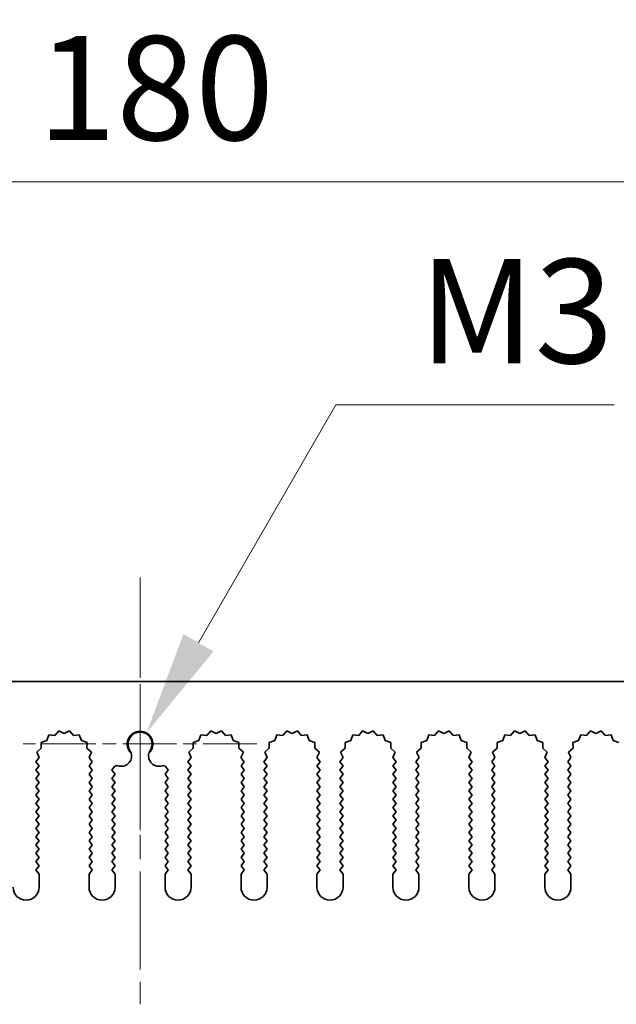
# Model space of a CAD drawing. Units: millimetres. Extents: x 0 to 7665, y 0 to 1405.
# Drawn here: x 3850 to 3907, y 981 to 1076 of the extents above; entities that cross this region are included whole.
import ezdxf

# ---------------------------------------------------------------- set-up
doc = ezdxf.new("R2010")
doc.units = ezdxf.units.MM
doc.header["$LTSCALE"] = 3.5
doc.linetypes.add('CHAIN', pattern=[0.3543, 0.2362, -0.0295, 0.0591, -0.0295])
doc.layers.get('Defpoints').update_dxf_attribs({"lineweight": 25})
doc.layers.add('Center Mark (ISO)', color=7, linetype='Continuous', lineweight=18, true_color=0x80ffff)
doc.layers.add('Centerline (ISO)', color=7, linetype='Continuous', lineweight=18, true_color=0x80ffff)
doc.layers.add('Dimension (ISO)', color=7, linetype='Continuous', lineweight=18)
doc.layers.add('Visible (ISO)', color=7, linetype='Continuous', lineweight=35)
doc.styles.add('Note Text (TK)', font='txt')
doc.dimstyles.new('Default - Method 1b (TK)', dxfattribs={"dimscale": 3.5, "dimtxt": 2.5, "dimasz": 2.5, "dimexe": 1, "dimexo": 1.5, "dimgap": 1, "dimtad": 1, "dimtoh": 1, "dimrnd": 1e-08, "dimdsep": 46, "dimtxsty": 'Note Text (TK)', "dimcen": 0.09, "dimdle": 5, "dimclrd": 100, "dimclre": 100, "dimclrt": 7, "dimadec": 1, "dimazin": 1, "dimtfac": 1, "dimtmove": 0, "dimatfit": 3, "dimfxl": 0, "dimtolj": 1, "dimlwd": -1, "dimlwe": -1, "dimarcsym": 0})

# ---------------------------------------------------------------- blocks, each defined once
blk = doc.blocks.new('_DotSmall')
at = {"color": 0, "linetype": 'ByBlock', "const_width": 0.5}
blk.add_lwpolyline([(-0.0625, 0, 1), (0.0625, 0, 1)], format="xyb", close=True, dxfattribs=at)
blk = doc.blocks.new('*D92')
at = {"layer": 'Defpoints', "color": 0, "transparency": 16777216}
for p in [(3951.491, 1060.206), (3771.491, 1012.206), (3951.491, 1012.206)]:
    blk.add_point(p, dxfattribs=at)
at = {"layer": 'Dimension (ISO)', "color": 100, "transparency": 16777216}
for p, q in [((3771.491, 1018.206), (3771.491, 1064.206)), ((3951.491, 1018.206), (3951.491, 1064.206)), ((3771.491, 1060.206), (3951.491, 1060.206))]:
    blk.add_line(p, q, dxfattribs=at)
at = {"layer": 'Dimension (ISO)', "color": 100, "transparency": 16777216, "xscale": 10, "yscale": 10, "zscale": 10, "rotation": 180}
blk.add_blockref('_DotSmall', (3771.491, 1060.206), dxfattribs=at)
at = {"layer": 'Dimension (ISO)', "color": 100, "transparency": 16777216, "xscale": 10, "yscale": 10, "zscale": 10}
blk.add_blockref('_DotSmall', (3951.491, 1060.206), dxfattribs=at)
at = {"layer": 'Dimension (ISO)', "color": 7, "transparency": 16777216, "insert": (3851.645, 1069.206), "char_height": 10, "attachment_point": 4, "style": 'Note Text (TK)'}
blk.add_mtext('\\A1;180', dxfattribs=at)
blk = doc.blocks.new('*D95')
at = {"layer": 'Defpoints', "color": 0, "transparency": 16777216}
for p in [(3839.607, 1012.206), (3839.607, 1012.206), (3861.491, 1006.206)]:
    blk.add_point(p, dxfattribs=at)
at = {"layer": 'Dimension (ISO)', "color": 100, "transparency": 16777216}
for p, q in [((3839.607, 1022.206), (3839.607, 1045.888)), ((3839.607, 1006.206), (3839.607, 1012.206)), ((3839.607, 996.206), (3839.607, 986.206))]:
    blk.add_line(p, q, dxfattribs=at)
for points in [[(3837.941, 1022.206), (3841.274, 1022.206), (3839.607, 1012.206)], [(3837.941, 996.206), (3841.274, 996.206), (3839.607, 1006.206)]]:
    blk.add_solid(points, dxfattribs=at)
at = {"layer": 'Dimension (ISO)', "color": 7, "transparency": 16777216, "insert": (3830.607, 1036.206), "char_height": 10, "attachment_point": 4, "rotation": 90, "style": 'Note Text (TK)'}
blk.add_mtext('\\A1;6', dxfattribs=at)
blk = doc.blocks.new('*D96')
at = {"layer": 'Defpoints', "color": 0, "transparency": 16777216}
for p in [(3862.106, 1007.271), (3861.491, 1006.206)]:
    blk.add_point(p, dxfattribs=at)
at = {"layer": 'Dimension (ISO)', "color": 100, "transparency": 16777216}
for p, q in [((3880.297, 1038.779), (3867.106, 1015.931)), ((3907.032, 1038.779), (3880.297, 1038.779))]:
    blk.add_line(p, q, dxfattribs=at)
blk.add_solid([(3865.663, 1016.765), (3868.549, 1015.098), (3862.106, 1007.271)], dxfattribs=at)
at = {"layer": 'Dimension (ISO)', "color": 7, "transparency": 16777216, "insert": (3885.27, 1047.779), "char_height": 10, "attachment_point": 4, "style": 'Note Text (TK)'}
blk.add_mtext('\\A1; \\fＭＳ Ｐゴシック|b0|i0;\\H10.0000;M3', dxfattribs=at)

msp = doc.modelspace()

# ---------------------------------------------------------------- linework, layer by layer
at = {"layer": 'Center Mark (ISO)', "linetype": 'CHAIN', "ltscale": 5.897494}
msp.add_line((3861.4912, 1017.4357), (3861.4912, 996.2062), dxfattribs=at)
at = {"layer": 'Center Mark (ISO)', "linetype": 'CHAIN', "ltscale": 6.239052}
msp.add_line((3872.7207, 1006.2062), (3850.2617, 1006.2062), dxfattribs=at)
at = {"layer": 'Centerline (ISO)', "linetype": 'CHAIN', "ltscale": 11.389776}
msp.add_line((3861.4912, 1022.2062), (3861.4912, 981.2062), dxfattribs=at)
at = {"layer": 'Visible (ISO)'}
for p, q in [((3771.4912, 1012.2062), (3951.4912, 1012.2062)), ((3853.6787, 1007.4571), (3853.2966, 1007.0332)), ((3854.1912, 1007.2062), (3853.6787, 1007.4571)), ((3854.7037, 1007.4571), (3854.1912, 1007.2062)), ((3855.0858, 1007.0332), (3854.7037, 1007.4571)), ((3868.2787, 1007.4571), (3867.8966, 1007.0332)), ((3868.7912, 1007.2062), (3868.2787, 1007.4571)), ((3869.3037, 1007.4571), (3868.7912, 1007.2062)), ((3869.6858, 1007.0332), (3869.3037, 1007.4571)), ((3875.5787, 1007.4571), (3875.1966, 1007.0332)), ((3876.0912, 1007.2062), (3875.5787, 1007.4571)), ((3876.6037, 1007.4571), (3876.0912, 1007.2062)), ((3876.9858, 1007.0332), (3876.6037, 1007.4571)), ((3882.8787, 1007.4571), (3882.4966, 1007.0332)), ((3883.3912, 1007.2062), (3882.8787, 1007.4571)), ((3883.9037, 1007.4571), (3883.3912, 1007.2062)), ((3884.2858, 1007.0332), (3883.9037, 1007.4571)), ((3890.1787, 1007.4571), (3889.7966, 1007.0332)), ((3890.6912, 1007.2062), (3890.1787, 1007.4571)), ((3891.2037, 1007.4571), (3890.6912, 1007.2062)), ((3891.5858, 1007.0332), (3891.2037, 1007.4571)), ((3897.4787, 1007.4571), (3897.0966, 1007.0332)), ((3897.9912, 1007.2062), (3897.4787, 1007.4571)), ((3898.5037, 1007.4571), (3897.9912, 1007.2062)), ((3898.8858, 1007.0332), (3898.5037, 1007.4571)), ((3904.7787, 1007.4571), (3904.3966, 1007.0332)), ((3905.2912, 1007.2062), (3904.7787, 1007.4571)), ((3905.8037, 1007.4571), (3905.2912, 1007.2062)), ((3906.1858, 1007.0332), (3905.8037, 1007.4571)), ((3852.5309, 1006.5393), (3851.9873, 1006.3659)), ((3851.9873, 1006.3659), (3852.0046, 1005.7955)), ((3852.7275, 1007.075), (3852.5309, 1006.5393)), ((3853.2966, 1007.0332), (3852.7275, 1007.075)), ((3855.6549, 1007.075), (3855.0858, 1007.0332)), ((3855.8515, 1006.5393), (3855.6549, 1007.075)), ((3856.3951, 1006.3659), (3855.8515, 1006.5393)), ((3856.3778, 1005.7955), (3856.3951, 1006.3659)), ((3867.1309, 1006.5393), (3866.5873, 1006.3659)), ((3866.5873, 1006.3659), (3866.6046, 1005.7955)), ((3867.3275, 1007.075), (3867.1309, 1006.5393)), ((3867.8966, 1007.0332), (3867.3275, 1007.075)), ((3870.2549, 1007.075), (3869.6858, 1007.0332)), ((3870.4515, 1006.5393), (3870.2549, 1007.075)), ((3870.9951, 1006.3659), (3870.4515, 1006.5393)), ((3870.9778, 1005.7955), (3870.9951, 1006.3659)), ((3874.4309, 1006.5393), (3873.8873, 1006.3659)), ((3873.8873, 1006.3659), (3873.9046, 1005.7955)), ((3874.6275, 1007.075), (3874.4309, 1006.5393)), ((3875.1966, 1007.0332), (3874.6275, 1007.075)), ((3877.5549, 1007.075), (3876.9858, 1007.0332)), ((3877.7515, 1006.5393), (3877.5549, 1007.075)), ((3878.2951, 1006.3659), (3877.7515, 1006.5393)), ((3878.2778, 1005.7955), (3878.2951, 1006.3659)), ((3881.7309, 1006.5393), (3881.1873, 1006.3659)), ((3881.1873, 1006.3659), (3881.2046, 1005.7955)), ((3881.9275, 1007.075), (3881.7309, 1006.5393)), ((3882.4966, 1007.0332), (3881.9275, 1007.075)), ((3884.8549, 1007.075), (3884.2858, 1007.0332)), ((3885.0515, 1006.5393), (3884.8549, 1007.075)), ((3885.5951, 1006.3659), (3885.0515, 1006.5393)), ((3885.5778, 1005.7955), (3885.5951, 1006.3659)), ((3889.0309, 1006.5393), (3888.4873, 1006.3659)), ((3888.4873, 1006.3659), (3888.5046, 1005.7955)), ((3889.2275, 1007.075), (3889.0309, 1006.5393)), ((3889.7966, 1007.0332), (3889.2275, 1007.075)), ((3892.1549, 1007.075), (3891.5858, 1007.0332)), ((3892.3515, 1006.5393), (3892.1549, 1007.075)), ((3892.8951, 1006.3659), (3892.3515, 1006.5393)), ((3892.8778, 1005.7955), (3892.8951, 1006.3659)), ((3896.3309, 1006.5393), (3895.7873, 1006.3659)), ((3895.7873, 1006.3659), (3895.8046, 1005.7955)), ((3896.5275, 1007.075), (3896.3309, 1006.5393)), ((3897.0966, 1007.0332), (3896.5275, 1007.075)), ((3899.4549, 1007.075), (3898.8858, 1007.0332)), ((3899.6515, 1006.5393), (3899.4549, 1007.075)), ((3900.1951, 1006.3659), (3899.6515, 1006.5393)), ((3900.1778, 1005.7955), (3900.1951, 1006.3659)), ((3903.6309, 1006.5393), (3903.0873, 1006.3659)), ((3903.0873, 1006.3659), (3903.1046, 1005.7955)), ((3903.8275, 1007.075), (3903.6309, 1006.5393)), ((3904.3966, 1007.0332), (3903.8275, 1007.075)), ((3906.7549, 1007.075), (3906.1858, 1007.0332)), ((3906.9515, 1006.5393), (3906.7549, 1007.075)), ((3907.4951, 1006.3659), (3906.9515, 1006.5393)), ((3852.0046, 1005.7955), (3851.5647, 1005.432)), ((3851.5647, 1005.432), (3851.7934, 1004.9091)), ((3856.8177, 1005.432), (3856.3778, 1005.7955)), ((3856.589, 1004.9091), (3856.8177, 1005.432)), ((3866.6046, 1005.7955), (3866.1647, 1005.432)), ((3866.1647, 1005.432), (3866.3934, 1004.9091)), ((3871.4177, 1005.432), (3870.9778, 1005.7955)), ((3871.189, 1004.9091), (3871.4177, 1005.432)), ((3873.9046, 1005.7955), (3873.4647, 1005.432)), ((3873.4647, 1005.432), (3873.6934, 1004.9091)), ((3878.7177, 1005.432), (3878.2778, 1005.7955)), ((3878.489, 1004.9091), (3878.7177, 1005.432)), ((3881.2046, 1005.7955), (3880.7647, 1005.432)), ((3880.7647, 1005.432), (3880.9934, 1004.9091)), ((3886.0177, 1005.432), (3885.5778, 1005.7955)), ((3885.789, 1004.9091), (3886.0177, 1005.432)), ((3888.5046, 1005.7955), (3888.0647, 1005.432)), ((3888.0647, 1005.432), (3888.2934, 1004.9091)), ((3893.3177, 1005.432), (3892.8778, 1005.7955)), ((3893.089, 1004.9091), (3893.3177, 1005.432)), ((3895.8046, 1005.7955), (3895.3647, 1005.432)), ((3895.3647, 1005.432), (3895.5934, 1004.9091)), ((3900.6177, 1005.432), (3900.1778, 1005.7955)), ((3900.389, 1004.9091), (3900.6177, 1005.432)), ((3903.1046, 1005.7955), (3902.6647, 1005.432)), ((3902.6647, 1005.432), (3902.8934, 1004.9091)), ((3851.7934, 1004.9091), (3851.4912, 1004.5062)), ((3851.4912, 1004.5062), (3851.7912, 1004.1062)), ((3856.8912, 1004.5062), (3856.589, 1004.9091)), ((3856.5912, 1004.1062), (3856.8912, 1004.5062)), ((3866.3934, 1004.9091), (3866.0912, 1004.5062)), ((3866.0912, 1004.5062), (3866.3912, 1004.1062)), ((3871.4912, 1004.5062), (3871.189, 1004.9091)), ((3871.1912, 1004.1062), (3871.4912, 1004.5062)), ((3873.6934, 1004.9091), (3873.3912, 1004.5062)), ((3873.3912, 1004.5062), (3873.6912, 1004.1062)), ((3878.7912, 1004.5062), (3878.489, 1004.9091)), ((3878.4912, 1004.1062), (3878.7912, 1004.5062)), ((3880.9934, 1004.9091), (3880.6912, 1004.5062)), ((3880.6912, 1004.5062), (3880.9912, 1004.1062)), ((3886.0912, 1004.5062), (3885.789, 1004.9091)), ((3885.7912, 1004.1062), (3886.0912, 1004.5062)), ((3888.2934, 1004.9091), (3887.9912, 1004.5062)), ((3887.9912, 1004.5062), (3888.2912, 1004.1062)), ((3893.3912, 1004.5062), (3893.089, 1004.9091)), ((3893.0912, 1004.1062), (3893.3912, 1004.5062)), ((3895.5934, 1004.9091), (3895.2912, 1004.5062)), ((3895.2912, 1004.5062), (3895.5912, 1004.1062)), ((3900.6912, 1004.5062), (3900.389, 1004.9091)), ((3900.3912, 1004.1062), (3900.6912, 1004.5062)), ((3902.8934, 1004.9091), (3902.5912, 1004.5062)), ((3902.5912, 1004.5062), (3902.8912, 1004.1062)), ((3851.7912, 1004.1062), (3851.4912, 1003.7062)), ((3851.4912, 1003.7062), (3851.7912, 1003.3062)), ((3851.7912, 1003.3062), (3851.4912, 1002.9062)), ((3856.8912, 1003.7062), (3856.5912, 1004.1062)), ((3856.5912, 1003.3062), (3856.8912, 1003.7062)), ((3856.8912, 1002.9062), (3856.5912, 1003.3062)), ((3859.0175, 1004.0079), (3858.7912, 1003.7062)), ((3858.7912, 1003.7062), (3859.0912, 1003.3062)), ((3859.0912, 1003.3062), (3858.7912, 1002.9062)), ((3863.8912, 1003.3062), (3864.1912, 1003.7062)), ((3864.1912, 1002.9062), (3863.8912, 1003.3062)), ((3864.1912, 1003.7062), (3863.9649, 1004.0079)), ((3866.3912, 1004.1062), (3866.0912, 1003.7062)), ((3866.0912, 1003.7062), (3866.3912, 1003.3062)), ((3866.3912, 1003.3062), (3866.0912, 1002.9062)), ((3871.4912, 1003.7062), (3871.1912, 1004.1062)), ((3871.1912, 1003.3062), (3871.4912, 1003.7062)), ((3871.4912, 1002.9062), (3871.1912, 1003.3062)), ((3873.6912, 1004.1062), (3873.3912, 1003.7062)), ((3873.3912, 1003.7062), (3873.6912, 1003.3062)), ((3873.6912, 1003.3062), (3873.3912, 1002.9062)), ((3878.7912, 1003.7062), (3878.4912, 1004.1062)), ((3878.4912, 1003.3062), (3878.7912, 1003.7062)), ((3878.7912, 1002.9062), (3878.4912, 1003.3062)), ((3880.9912, 1004.1062), (3880.6912, 1003.7062)), ((3880.6912, 1003.7062), (3880.9912, 1003.3062)), ((3880.9912, 1003.3062), (3880.6912, 1002.9062)), ((3886.0912, 1003.7062), (3885.7912, 1004.1062)), ((3885.7912, 1003.3062), (3886.0912, 1003.7062)), ((3886.0912, 1002.9062), (3885.7912, 1003.3062)), ((3888.2912, 1004.1062), (3887.9912, 1003.7062)), ((3887.9912, 1003.7062), (3888.2912, 1003.3062)), ((3888.2912, 1003.3062), (3887.9912, 1002.9062)), ((3893.3912, 1003.7062), (3893.0912, 1004.1062)), ((3893.0912, 1003.3062), (3893.3912, 1003.7062)), ((3893.3912, 1002.9062), (3893.0912, 1003.3062)), ((3895.5912, 1004.1062), (3895.2912, 1003.7062)), ((3895.2912, 1003.7062), (3895.5912, 1003.3062)), ((3895.5912, 1003.3062), (3895.2912, 1002.9062)), ((3900.6912, 1003.7062), (3900.3912, 1004.1062)), ((3900.3912, 1003.3062), (3900.6912, 1003.7062)), ((3900.6912, 1002.9062), (3900.3912, 1003.3062)), ((3902.8912, 1004.1062), (3902.5912, 1003.7062)), ((3902.5912, 1003.7062), (3902.8912, 1003.3062)), ((3902.8912, 1003.3062), (3902.5912, 1002.9062)), ((3851.4912, 1002.9062), (3851.7912, 1002.5062)), ((3851.7912, 1002.5062), (3851.4912, 1002.1062)), ((3856.5912, 1002.5062), (3856.8912, 1002.9062)), ((3856.8912, 1002.1062), (3856.5912, 1002.5062)), ((3858.7912, 1002.9062), (3859.0912, 1002.5062)), ((3859.0912, 1002.5062), (3858.7912, 1002.1062)), ((3863.8912, 1002.5062), (3864.1912, 1002.9062)), ((3864.1912, 1002.1062), (3863.8912, 1002.5062)), ((3866.0912, 1002.9062), (3866.3912, 1002.5062)), ((3866.3912, 1002.5062), (3866.0912, 1002.1062)), ((3871.1912, 1002.5062), (3871.4912, 1002.9062)), ((3871.4912, 1002.1062), (3871.1912, 1002.5062)), ((3873.3912, 1002.9062), (3873.6912, 1002.5062)), ((3873.6912, 1002.5062), (3873.3912, 1002.1062)), ((3878.4912, 1002.5062), (3878.7912, 1002.9062)), ((3878.7912, 1002.1062), (3878.4912, 1002.5062)), ((3880.6912, 1002.9062), (3880.9912, 1002.5062)), ((3880.9912, 1002.5062), (3880.6912, 1002.1062)), ((3885.7912, 1002.5062), (3886.0912, 1002.9062)), ((3886.0912, 1002.1062), (3885.7912, 1002.5062)), ((3887.9912, 1002.9062), (3888.2912, 1002.5062)), ((3888.2912, 1002.5062), (3887.9912, 1002.1062)), ((3893.0912, 1002.5062), (3893.3912, 1002.9062)), ((3893.3912, 1002.1062), (3893.0912, 1002.5062)), ((3895.2912, 1002.9062), (3895.5912, 1002.5062)), ((3895.5912, 1002.5062), (3895.2912, 1002.1062)), ((3900.3912, 1002.5062), (3900.6912, 1002.9062)), ((3900.6912, 1002.1062), (3900.3912, 1002.5062)), ((3902.5912, 1002.9062), (3902.8912, 1002.5062)), ((3902.8912, 1002.5062), (3902.5912, 1002.1062)), ((3851.4912, 1002.1062), (3851.7912, 1001.7062)), ((3851.7912, 1001.7062), (3851.4912, 1001.3062)), ((3856.5912, 1001.7062), (3856.8912, 1002.1062)), ((3856.8912, 1001.3062), (3856.5912, 1001.7062)), ((3858.7912, 1002.1062), (3859.0912, 1001.7062)), ((3859.0912, 1001.7062), (3858.7912, 1001.3062)), ((3863.8912, 1001.7062), (3864.1912, 1002.1062)), ((3864.1912, 1001.3062), (3863.8912, 1001.7062)), ((3866.0912, 1002.1062), (3866.3912, 1001.7062)), ((3866.3912, 1001.7062), (3866.0912, 1001.3062)), ((3871.1912, 1001.7062), (3871.4912, 1002.1062)), ((3871.4912, 1001.3062), (3871.1912, 1001.7062)), ((3873.3912, 1002.1062), (3873.6912, 1001.7062)), ((3873.6912, 1001.7062), (3873.3912, 1001.3062)), ((3878.4912, 1001.7062), (3878.7912, 1002.1062)), ((3878.7912, 1001.3062), (3878.4912, 1001.7062)), ((3880.6912, 1002.1062), (3880.9912, 1001.7062)), ((3880.9912, 1001.7062), (3880.6912, 1001.3062)), ((3885.7912, 1001.7062), (3886.0912, 1002.1062)), ((3886.0912, 1001.3062), (3885.7912, 1001.7062)), ((3887.9912, 1002.1062), (3888.2912, 1001.7062)), ((3888.2912, 1001.7062), (3887.9912, 1001.3062)), ((3893.0912, 1001.7062), (3893.3912, 1002.1062)), ((3893.3912, 1001.3062), (3893.0912, 1001.7062)), ((3895.2912, 1002.1062), (3895.5912, 1001.7062)), ((3895.5912, 1001.7062), (3895.2912, 1001.3062)), ((3900.3912, 1001.7062), (3900.6912, 1002.1062)), ((3900.6912, 1001.3062), (3900.3912, 1001.7062)), ((3902.5912, 1002.1062), (3902.8912, 1001.7062)), ((3902.8912, 1001.7062), (3902.5912, 1001.3062)), ((3851.4912, 1001.3062), (3851.7912, 1000.9062)), ((3851.7912, 1000.9062), (3851.4912, 1000.5062)), ((3851.4912, 1000.5062), (3851.7912, 1000.1062)), ((3856.5912, 1000.9062), (3856.8912, 1001.3062)), ((3856.8912, 1000.5062), (3856.5912, 1000.9062)), ((3856.5912, 1000.1062), (3856.8912, 1000.5062)), ((3858.7912, 1001.3062), (3859.0912, 1000.9062)), ((3859.0912, 1000.9062), (3858.7912, 1000.5062)), ((3858.7912, 1000.5062), (3859.0912, 1000.1062)), ((3863.8912, 1000.9062), (3864.1912, 1001.3062)), ((3864.1912, 1000.5062), (3863.8912, 1000.9062)), ((3863.8912, 1000.1062), (3864.1912, 1000.5062)), ((3866.0912, 1001.3062), (3866.3912, 1000.9062)), ((3866.3912, 1000.9062), (3866.0912, 1000.5062)), ((3866.0912, 1000.5062), (3866.3912, 1000.1062)), ((3871.1912, 1000.9062), (3871.4912, 1001.3062)), ((3871.4912, 1000.5062), (3871.1912, 1000.9062)), ((3871.1912, 1000.1062), (3871.4912, 1000.5062)), ((3873.3912, 1001.3062), (3873.6912, 1000.9062)), ((3873.6912, 1000.9062), (3873.3912, 1000.5062)), ((3873.3912, 1000.5062), (3873.6912, 1000.1062)), ((3878.4912, 1000.9062), (3878.7912, 1001.3062)), ((3878.7912, 1000.5062), (3878.4912, 1000.9062)), ((3878.4912, 1000.1062), (3878.7912, 1000.5062)), ((3880.6912, 1001.3062), (3880.9912, 1000.9062)), ((3880.9912, 1000.9062), (3880.6912, 1000.5062)), ((3880.6912, 1000.5062), (3880.9912, 1000.1062)), ((3885.7912, 1000.9062), (3886.0912, 1001.3062)), ((3886.0912, 1000.5062), (3885.7912, 1000.9062)), ((3885.7912, 1000.1062), (3886.0912, 1000.5062)), ((3887.9912, 1001.3062), (3888.2912, 1000.9062)), ((3888.2912, 1000.9062), (3887.9912, 1000.5062)), ((3887.9912, 1000.5062), (3888.2912, 1000.1062)), ((3893.0912, 1000.9062), (3893.3912, 1001.3062)), ((3893.3912, 1000.5062), (3893.0912, 1000.9062)), ((3893.0912, 1000.1062), (3893.3912, 1000.5062)), ((3895.2912, 1001.3062), (3895.5912, 1000.9062)), ((3895.5912, 1000.9062), (3895.2912, 1000.5062)), ((3895.2912, 1000.5062), (3895.5912, 1000.1062)), ((3900.3912, 1000.9062), (3900.6912, 1001.3062)), ((3900.6912, 1000.5062), (3900.3912, 1000.9062)), ((3900.3912, 1000.1062), (3900.6912, 1000.5062)), ((3902.5912, 1001.3062), (3902.8912, 1000.9062)), ((3902.8912, 1000.9062), (3902.5912, 1000.5062)), ((3902.5912, 1000.5062), (3902.8912, 1000.1062)), ((3851.7912, 1000.1062), (3851.4912, 999.7062)), ((3851.4912, 999.7062), (3851.7912, 999.3062)), ((3856.8912, 999.7062), (3856.5912, 1000.1062)), ((3856.5912, 999.3062), (3856.8912, 999.7062)), ((3859.0912, 1000.1062), (3858.7912, 999.7062)), ((3858.7912, 999.7062), (3859.0912, 999.3062)), ((3864.1912, 999.7062), (3863.8912, 1000.1062)), ((3863.8912, 999.3062), (3864.1912, 999.7062)), ((3866.3912, 1000.1062), (3866.0912, 999.7062)), ((3866.0912, 999.7062), (3866.3912, 999.3062)), ((3871.4912, 999.7062), (3871.1912, 1000.1062)), ((3871.1912, 999.3062), (3871.4912, 999.7062)), ((3873.6912, 1000.1062), (3873.3912, 999.7062)), ((3873.3912, 999.7062), (3873.6912, 999.3062)), ((3878.7912, 999.7062), (3878.4912, 1000.1062)), ((3878.4912, 999.3062), (3878.7912, 999.7062)), ((3880.9912, 1000.1062), (3880.6912, 999.7062)), ((3880.6912, 999.7062), (3880.9912, 999.3062)), ((3886.0912, 999.7062), (3885.7912, 1000.1062)), ((3885.7912, 999.3062), (3886.0912, 999.7062)), ((3888.2912, 1000.1062), (3887.9912, 999.7062)), ((3887.9912, 999.7062), (3888.2912, 999.3062)), ((3893.3912, 999.7062), (3893.0912, 1000.1062)), ((3893.0912, 999.3062), (3893.3912, 999.7062)), ((3895.5912, 1000.1062), (3895.2912, 999.7062)), ((3895.2912, 999.7062), (3895.5912, 999.3062)), ((3900.6912, 999.7062), (3900.3912, 1000.1062)), ((3900.3912, 999.3062), (3900.6912, 999.7062)), ((3902.8912, 1000.1062), (3902.5912, 999.7062)), ((3902.5912, 999.7062), (3902.8912, 999.3062)), ((3851.7912, 999.3062), (3851.4912, 998.9062)), ((3851.4912, 998.9062), (3851.7912, 998.5062)), ((3856.8912, 998.9062), (3856.5912, 999.3062)), ((3856.5912, 998.5062), (3856.8912, 998.9062)), ((3859.0912, 999.3062), (3858.7912, 998.9062)), ((3858.7912, 998.9062), (3859.0912, 998.5062)), ((3864.1912, 998.9062), (3863.8912, 999.3062)), ((3863.8912, 998.5062), (3864.1912, 998.9062)), ((3866.3912, 999.3062), (3866.0912, 998.9062)), ((3866.0912, 998.9062), (3866.3912, 998.5062)), ((3871.4912, 998.9062), (3871.1912, 999.3062)), ((3871.1912, 998.5062), (3871.4912, 998.9062)), ((3873.6912, 999.3062), (3873.3912, 998.9062)), ((3873.3912, 998.9062), (3873.6912, 998.5062)), ((3878.7912, 998.9062), (3878.4912, 999.3062)), ((3878.4912, 998.5062), (3878.7912, 998.9062)), ((3880.9912, 999.3062), (3880.6912, 998.9062)), ((3880.6912, 998.9062), (3880.9912, 998.5062)), ((3886.0912, 998.9062), (3885.7912, 999.3062)), ((3885.7912, 998.5062), (3886.0912, 998.9062)), ((3888.2912, 999.3062), (3887.9912, 998.9062)), ((3887.9912, 998.9062), (3888.2912, 998.5062)), ((3893.3912, 998.9062), (3893.0912, 999.3062)), ((3893.0912, 998.5062), (3893.3912, 998.9062)), ((3895.5912, 999.3062), (3895.2912, 998.9062)), ((3895.2912, 998.9062), (3895.5912, 998.5062)), ((3900.6912, 998.9062), (3900.3912, 999.3062)), ((3900.3912, 998.5062), (3900.6912, 998.9062)), ((3902.8912, 999.3062), (3902.5912, 998.9062)), ((3902.5912, 998.9062), (3902.8912, 998.5062)), ((3851.7912, 998.5062), (3851.4912, 998.1062)), ((3851.4912, 998.1062), (3851.7912, 997.7062)), ((3851.7912, 997.7062), (3851.4912, 997.3062)), ((3856.8912, 998.1062), (3856.5912, 998.5062)), ((3856.5912, 997.7062), (3856.8912, 998.1062)), ((3856.8912, 997.3062), (3856.5912, 997.7062)), ((3859.0912, 998.5062), (3858.7912, 998.1062)), ((3858.7912, 998.1062), (3859.0912, 997.7062)), ((3859.0912, 997.7062), (3858.7912, 997.3062)), ((3864.1912, 998.1062), (3863.8912, 998.5062)), ((3863.8912, 997.7062), (3864.1912, 998.1062)), ((3864.1912, 997.3062), (3863.8912, 997.7062)), ((3866.3912, 998.5062), (3866.0912, 998.1062)), ((3866.0912, 998.1062), (3866.3912, 997.7062)), ((3866.3912, 997.7062), (3866.0912, 997.3062)), ((3871.4912, 998.1062), (3871.1912, 998.5062)), ((3871.1912, 997.7062), (3871.4912, 998.1062)), ((3871.4912, 997.3062), (3871.1912, 997.7062)), ((3873.6912, 998.5062), (3873.3912, 998.1062)), ((3873.3912, 998.1062), (3873.6912, 997.7062)), ((3873.6912, 997.7062), (3873.3912, 997.3062)), ((3878.7912, 998.1062), (3878.4912, 998.5062)), ((3878.4912, 997.7062), (3878.7912, 998.1062)), ((3878.7912, 997.3062), (3878.4912, 997.7062)), ((3880.9912, 998.5062), (3880.6912, 998.1062)), ((3880.6912, 998.1062), (3880.9912, 997.7062)), ((3880.9912, 997.7062), (3880.6912, 997.3062)), ((3886.0912, 998.1062), (3885.7912, 998.5062)), ((3885.7912, 997.7062), (3886.0912, 998.1062)), ((3886.0912, 997.3062), (3885.7912, 997.7062)), ((3888.2912, 998.5062), (3887.9912, 998.1062)), ((3887.9912, 998.1062), (3888.2912, 997.7062)), ((3888.2912, 997.7062), (3887.9912, 997.3062)), ((3893.3912, 998.1062), (3893.0912, 998.5062)), ((3893.0912, 997.7062), (3893.3912, 998.1062)), ((3893.3912, 997.3062), (3893.0912, 997.7062)), ((3895.5912, 998.5062), (3895.2912, 998.1062)), ((3895.2912, 998.1062), (3895.5912, 997.7062)), ((3895.5912, 997.7062), (3895.2912, 997.3062)), ((3900.6912, 998.1062), (3900.3912, 998.5062)), ((3900.3912, 997.7062), (3900.6912, 998.1062)), ((3900.6912, 997.3062), (3900.3912, 997.7062)), ((3902.8912, 998.5062), (3902.5912, 998.1062)), ((3902.5912, 998.1062), (3902.8912, 997.7062)), ((3902.8912, 997.7062), (3902.5912, 997.3062)), ((3851.4912, 997.3062), (3851.7912, 996.9062)), ((3851.7912, 996.9062), (3851.4912, 996.5062)), ((3856.5912, 996.9062), (3856.8912, 997.3062)), ((3856.8912, 996.5062), (3856.5912, 996.9062)), ((3858.7912, 997.3062), (3859.0912, 996.9062)), ((3859.0912, 996.9062), (3858.7912, 996.5062)), ((3863.8912, 996.9062), (3864.1912, 997.3062)), ((3864.1912, 996.5062), (3863.8912, 996.9062)), ((3866.0912, 997.3062), (3866.3912, 996.9062)), ((3866.3912, 996.9062), (3866.0912, 996.5062)), ((3871.1912, 996.9062), (3871.4912, 997.3062)), ((3871.4912, 996.5062), (3871.1912, 996.9062)), ((3873.3912, 997.3062), (3873.6912, 996.9062)), ((3873.6912, 996.9062), (3873.3912, 996.5062)), ((3878.4912, 996.9062), (3878.7912, 997.3062)), ((3878.7912, 996.5062), (3878.4912, 996.9062)), ((3880.6912, 997.3062), (3880.9912, 996.9062)), ((3880.9912, 996.9062), (3880.6912, 996.5062)), ((3885.7912, 996.9062), (3886.0912, 997.3062)), ((3886.0912, 996.5062), (3885.7912, 996.9062)), ((3887.9912, 997.3062), (3888.2912, 996.9062)), ((3888.2912, 996.9062), (3887.9912, 996.5062)), ((3893.0912, 996.9062), (3893.3912, 997.3062)), ((3893.3912, 996.5062), (3893.0912, 996.9062)), ((3895.2912, 997.3062), (3895.5912, 996.9062)), ((3895.5912, 996.9062), (3895.2912, 996.5062)), ((3900.3912, 996.9062), (3900.6912, 997.3062)), ((3900.6912, 996.5062), (3900.3912, 996.9062)), ((3902.5912, 997.3062), (3902.8912, 996.9062)), ((3902.8912, 996.9062), (3902.5912, 996.5062)), ((3851.4912, 996.5062), (3851.7912, 996.1062)), ((3851.7912, 996.1062), (3851.4912, 995.7062)), ((3856.5912, 996.1062), (3856.8912, 996.5062)), ((3856.8912, 995.7062), (3856.5912, 996.1062)), ((3858.7912, 996.5062), (3859.0912, 996.1062)), ((3859.0912, 996.1062), (3858.7912, 995.7062)), ((3863.8912, 996.1062), (3864.1912, 996.5062)), ((3864.1912, 995.7062), (3863.8912, 996.1062)), ((3866.0912, 996.5062), (3866.3912, 996.1062)), ((3866.3912, 996.1062), (3866.0912, 995.7062)), ((3871.1912, 996.1062), (3871.4912, 996.5062)), ((3871.4912, 995.7062), (3871.1912, 996.1062)), ((3873.3912, 996.5062), (3873.6912, 996.1062)), ((3873.6912, 996.1062), (3873.3912, 995.7062)), ((3878.4912, 996.1062), (3878.7912, 996.5062)), ((3878.7912, 995.7062), (3878.4912, 996.1062)), ((3880.6912, 996.5062), (3880.9912, 996.1062)), ((3880.9912, 996.1062), (3880.6912, 995.7062)), ((3885.7912, 996.1062), (3886.0912, 996.5062)), ((3886.0912, 995.7062), (3885.7912, 996.1062)), ((3887.9912, 996.5062), (3888.2912, 996.1062)), ((3888.2912, 996.1062), (3887.9912, 995.7062)), ((3893.0912, 996.1062), (3893.3912, 996.5062)), ((3893.3912, 995.7062), (3893.0912, 996.1062)), ((3895.2912, 996.5062), (3895.5912, 996.1062)), ((3895.5912, 996.1062), (3895.2912, 995.7062)), ((3900.3912, 996.1062), (3900.6912, 996.5062)), ((3900.6912, 995.7062), (3900.3912, 996.1062)), ((3902.5912, 996.5062), (3902.8912, 996.1062)), ((3902.8912, 996.1062), (3902.5912, 995.7062)), ((3851.4912, 995.7062), (3851.7912, 995.3062)), ((3851.7912, 995.3062), (3851.4912, 994.9062)), ((3851.4912, 994.9062), (3851.7912, 994.5062)), ((3856.5912, 995.3062), (3856.8912, 995.7062)), ((3856.8912, 994.9062), (3856.5912, 995.3062)), ((3856.5912, 994.5062), (3856.8912, 994.9062)), ((3858.7912, 995.7062), (3859.0912, 995.3062)), ((3859.0912, 995.3062), (3858.7912, 994.9062)), ((3858.7912, 994.9062), (3859.0912, 994.5062)), ((3863.8912, 995.3062), (3864.1912, 995.7062)), ((3864.1912, 994.9062), (3863.8912, 995.3062)), ((3863.8912, 994.5062), (3864.1912, 994.9062)), ((3866.0912, 995.7062), (3866.3912, 995.3062)), ((3866.3912, 995.3062), (3866.0912, 994.9062)), ((3866.0912, 994.9062), (3866.3912, 994.5062)), ((3871.1912, 995.3062), (3871.4912, 995.7062)), ((3871.4912, 994.9062), (3871.1912, 995.3062)), ((3871.1912, 994.5062), (3871.4912, 994.9062)), ((3873.3912, 995.7062), (3873.6912, 995.3062)), ((3873.6912, 995.3062), (3873.3912, 994.9062)), ((3873.3912, 994.9062), (3873.6912, 994.5062)), ((3878.4912, 995.3062), (3878.7912, 995.7062)), ((3878.7912, 994.9062), (3878.4912, 995.3062)), ((3878.4912, 994.5062), (3878.7912, 994.9062)), ((3880.6912, 995.7062), (3880.9912, 995.3062)), ((3880.9912, 995.3062), (3880.6912, 994.9062)), ((3880.6912, 994.9062), (3880.9912, 994.5062)), ((3885.7912, 995.3062), (3886.0912, 995.7062)), ((3886.0912, 994.9062), (3885.7912, 995.3062)), ((3885.7912, 994.5062), (3886.0912, 994.9062)), ((3887.9912, 995.7062), (3888.2912, 995.3062)), ((3888.2912, 995.3062), (3887.9912, 994.9062)), ((3887.9912, 994.9062), (3888.2912, 994.5062)), ((3893.0912, 995.3062), (3893.3912, 995.7062)), ((3893.3912, 994.9062), (3893.0912, 995.3062)), ((3893.0912, 994.5062), (3893.3912, 994.9062)), ((3895.2912, 995.7062), (3895.5912, 995.3062)), ((3895.5912, 995.3062), (3895.2912, 994.9062)), ((3895.2912, 994.9062), (3895.5912, 994.5062)), ((3900.3912, 995.3062), (3900.6912, 995.7062)), ((3900.6912, 994.9062), (3900.3912, 995.3062)), ((3900.3912, 994.5062), (3900.6912, 994.9062)), ((3902.5912, 995.7062), (3902.8912, 995.3062)), ((3902.8912, 995.3062), (3902.5912, 994.9062)), ((3902.5912, 994.9062), (3902.8912, 994.5062)), ((3851.7912, 994.5062), (3851.4912, 994.1062)), ((3851.4912, 994.1062), (3851.7912, 993.7062)), ((3856.8912, 994.1062), (3856.5912, 994.5062)), ((3856.5912, 993.7062), (3856.8912, 994.1062)), ((3859.0912, 994.5062), (3858.7912, 994.1062)), ((3858.7912, 994.1062), (3859.0912, 993.7062)), ((3864.1912, 994.1062), (3863.8912, 994.5062)), ((3863.8912, 993.7062), (3864.1912, 994.1062)), ((3866.3912, 994.5062), (3866.0912, 994.1062)), ((3866.0912, 994.1062), (3866.3912, 993.7062)), ((3871.4912, 994.1062), (3871.1912, 994.5062)), ((3871.1912, 993.7062), (3871.4912, 994.1062)), ((3873.6912, 994.5062), (3873.3912, 994.1062)), ((3873.3912, 994.1062), (3873.6912, 993.7062)), ((3878.7912, 994.1062), (3878.4912, 994.5062)), ((3878.4912, 993.7062), (3878.7912, 994.1062)), ((3880.9912, 994.5062), (3880.6912, 994.1062)), ((3880.6912, 994.1062), (3880.9912, 993.7062)), ((3886.0912, 994.1062), (3885.7912, 994.5062)), ((3885.7912, 993.7062), (3886.0912, 994.1062)), ((3888.2912, 994.5062), (3887.9912, 994.1062)), ((3887.9912, 994.1062), (3888.2912, 993.7062)), ((3893.3912, 994.1062), (3893.0912, 994.5062)), ((3893.0912, 993.7062), (3893.3912, 994.1062)), ((3895.5912, 994.5062), (3895.2912, 994.1062)), ((3895.2912, 994.1062), (3895.5912, 993.7062)), ((3900.6912, 994.1062), (3900.3912, 994.5062)), ((3900.3912, 993.7062), (3900.6912, 994.1062)), ((3902.8912, 994.5062), (3902.5912, 994.1062)), ((3902.5912, 994.1062), (3902.8912, 993.7062)), ((3851.7912, 993.7062), (3851.7912, 992.4562)), ((3856.5912, 992.4562), (3856.5912, 993.7062)), ((3859.0912, 993.7062), (3859.0912, 992.4562)), ((3863.8912, 992.4562), (3863.8912, 993.7062)), ((3866.3912, 993.7062), (3866.3912, 992.4562)), ((3871.1912, 992.4562), (3871.1912, 993.7062)), ((3873.6912, 993.7062), (3873.6912, 992.4562)), ((3878.4912, 992.4562), (3878.4912, 993.7062)), ((3880.9912, 993.7062), (3880.9912, 992.4562)), ((3885.7912, 992.4562), (3885.7912, 993.7062)), ((3888.2912, 993.7062), (3888.2912, 992.4562)), ((3893.0912, 992.4562), (3893.0912, 993.7062)), ((3895.5912, 993.7062), (3895.5912, 992.4562)), ((3900.3912, 992.4562), (3900.3912, 993.7062)), ((3902.8912, 993.7062), (3902.8912, 992.4562))]:
    msp.add_line(p, q, dxfattribs=at)
for centre, radius, start, end in [((3861.4912, 1006.2062), 1.2295, 313.978758, 226.021242), ((3861.4912, 1006.2062), 1.15, 327.781984, 212.218016), ((3859.6722, 1005.0599), 1, 251.393907, 15.159746), ((3863.3102, 1005.0599), 1, 164.840254, 288.606093), ((3859.2575, 1003.8279), 0.3, 71.393907, 143.130102), ((3863.7249, 1003.8279), 0.3, 36.869898, 108.606093), ((3850.5412, 992.4562), 1.25, 180, 0), ((3857.8412, 992.4562), 1.25, 180, 0), ((3865.1412, 992.4562), 1.25, 180, 0), ((3872.4412, 992.4562), 1.25, 180, 0), ((3879.7412, 992.4562), 1.25, 180, 0), ((3887.0412, 992.4562), 1.25, 180, 0), ((3894.3412, 992.4562), 1.25, 180, 0), ((3901.6412, 992.4562), 1.25, 180, 0)]:
    msp.add_arc(centre, radius, start, end, dxfattribs=at)
for points, knots in [([(3860.6374, 1005.3214), (3860.6342, 1005.3336), (3860.6306, 1005.3457), (3860.601, 1005.4406), (3860.563, 1005.5221), (3860.5183, 1005.5931)], [0.084362097, 0.084362097, 0.084362097, 0.084362097, 0.088032297, 0.088032297, 0.113199254, 0.113199254, 0.113199254, 0.113199254]), ([(3862.4641, 1005.5931), (3862.4194, 1005.5221), (3862.3814, 1005.4406), (3862.3518, 1005.3457), (3862.3482, 1005.3336), (3862.345, 1005.3214)], [0.113199254, 0.113199254, 0.113199254, 0.113199254, 0.138366212, 0.138366212, 0.142036411, 0.142036411, 0.142036411, 0.142036411])]:
    msp.add_open_spline(points, degree=3, knots=knots, dxfattribs=at)

# ---------------------------------------------------------------- dimensions: what is measured, and where the dimension line sits
at = {"layer": 'Dimension (ISO)', "color": 100, "true_color": 0x00ff3f}
for base, p1, p2, angle, override, picture, middle in [((3951.4912, 1060.2062), (3771.4912, 1012.2062), (3951.4912, 1012.2062), 180, {"dimscale": 0, "dimtxt": 10, "dimasz": 10, "dimexe": 4, "dimexo": 6, "dimgap": 4, "dimtoh": 0, "dimdec": 2, "dimblk1": 'DotSmall', "dimblk2": 'DotSmall', "dimsah": 1, "dimcen": 0.36, "dimdle": 0, "dimtol": 0, "dimlim": 0, "dimtp": 0, "dimtm": 0, "dimtdec": 2, "dimtofl": 0, "dimatfit": 1}, '*D92', (3861.5312, 1060.2062)), ((3839.6072, 1012.2062), (3861.4912, 1006.2062), (3839.6072, 1012.2062), 90, {"dimscale": 0, "dimtxt": 10, "dimasz": 10, "dimexe": 4, "dimexo": 6, "dimgap": 4, "dimtoh": 0, "dimdec": 2, "dimcen": 0.36, "dimse1": 1, "dimse2": 1, "dimtol": 0, "dimlim": 0, "dimtp": 0, "dimtm": 0, "dimtdec": 2, "dimtofl": 1, "dimatfit": 1}, '*D95', (3839.6072, 1039.0471))]:
    dim = msp.add_linear_dim(base=base, p1=p1, p2=p2, angle=angle, dimstyle='Default - Method 1b (TK)', override=override, dxfattribs=at)
    dim.commit()
    dim.dimension.update_dxf_attribs({"geometry": picture, "text_midpoint": middle, "dimtype": 160})
dim = msp.add_radius_dim(center=(3861.4912, 1006.2062), mpoint=(3862.106, 1007.271), text=' \\fＭＳ Ｐゴシック|b0|i0;\\H10.0000;M3', dimstyle='Default - Method 1b (TK)', override={"dimscale": 0, "dimtxt": 10, "dimasz": 10, "dimexe": 4, "dimexo": 6, "dimgap": 4, "dimtih": 1, "dimdec": 2, "dimlfac": 1, "dimcen": 0, "dimtol": 0, "dimlim": 0, "dimtp": 0, "dimtm": 0, "dimtdec": 2, "dimtofl": 0}, dxfattribs=at)
dim.commit()
dim.dimension.update_dxf_attribs({"geometry": '*D96', "text_midpoint": (3896.151, 1038.7791), "dimtype": 164})

doc.saveas('drawing.dxf')
